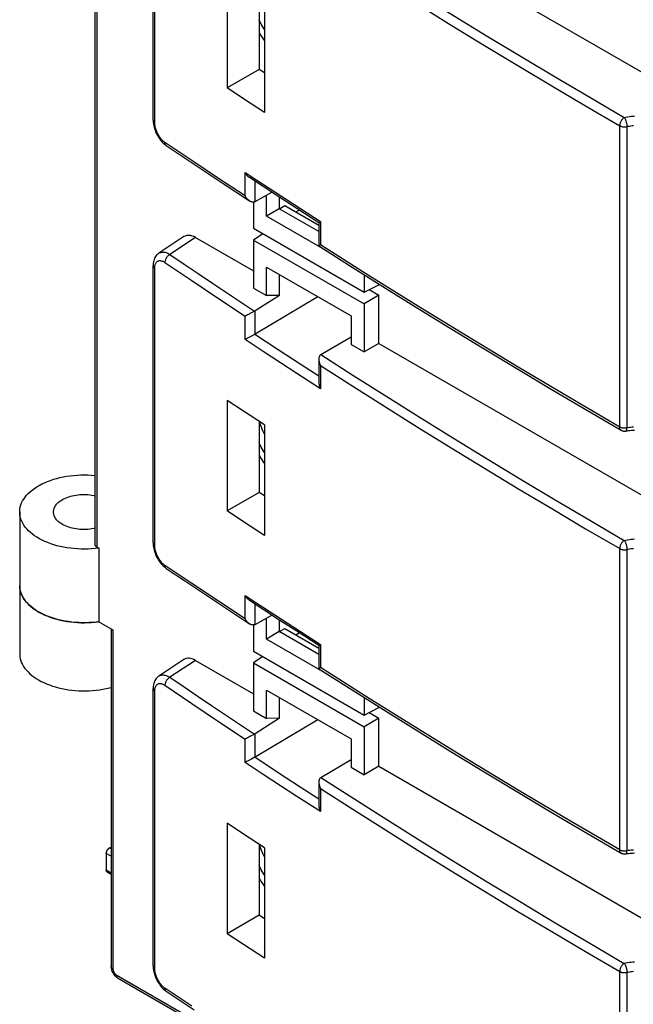
# Model space of a CAD drawing. Units: millimetres. Extents: x -3 to 69, y -66 to 65.
# Drawn here: x -3 to 24, y -37 to 7 of the extents above; entities that cross this region are included whole.
import ezdxf

# ---------------------------------------------------------------- set-up
doc = ezdxf.new("R2010")
doc.units = ezdxf.units.MM
doc.header["$LTSCALE"] = 19.36
doc.layers.get('0').update_dxf_attribs({"linetype": 'CONTINUOUS'})
for name, color, linetype in [('ASSI', 7, 'CONTINUOUS'), ('DRAFT', 7, 'CONTINUOUS'), ('RACCORDO', 7, 'CONTINUOUS'), ('SMUSSO', 7, 'CONTINUOUS')]:
    doc.layers.add(name, color=color, linetype=linetype)

msp = doc.modelspace()

# ---------------------------------------------------------------- linework, layer by layer
at = {"color": 7, "linetype": 'CONTINUOUS'}
for p, q in [((-2.85, -14.671), (-2.85, -20.958)), ((0.653, -16.273), (0.653, -19.539))]:
    msp.add_line(p, q, dxfattribs=at)
for points in [[(-2.85, -14.671), (-2.849, -14.63), (-2.841, -14.539), (-2.824, -14.448), (-2.798, -14.358), (-2.764, -14.27), (-2.721, -14.182), (-2.67, -14.096), (-2.611, -14.011), (-2.544, -13.929), (-2.469, -13.849), (-2.386, -13.771), (-2.296, -13.696), (-2.199, -13.624), (-2.096, -13.556), (-1.985, -13.49), (-1.869, -13.429), (-1.747, -13.371), (-1.62, -13.317), (-1.488, -13.267), (-1.351, -13.222), (-1.21, -13.181), (-1.065, -13.145), (-0.918, -13.113), (-0.767, -13.086), (-0.614, -13.064), (-0.459, -13.047), (-0.302, -13.035), (-0.145, -13.028), (0.012, -13.025), (0.17, -13.028), (0.327, -13.036), (0.483, -13.049), (0.493, -13.05)], [(-0.955, -14.12), (-0.89, -14.085), (-0.821, -14.052), (-0.75, -14.023), (-0.675, -13.996), (-0.597, -13.972), (-0.517, -13.951), (-0.434, -13.933), (-0.349, -13.918), (-0.263, -13.907), (-0.176, -13.898), (-0.088, -13.893), (0, -13.892), (0.088, -13.893), (0.176, -13.898), (0.263, -13.907), (0.349, -13.918), (0.434, -13.933), (0.493, -13.946)], [(-1.35, -14.671), (-1.347, -14.62), (-1.338, -14.569), (-1.324, -14.519), (-1.304, -14.469), (-1.278, -14.42), (-1.247, -14.373), (-1.211, -14.326), (-1.169, -14.281), (-1.122, -14.238), (-1.071, -14.197), (-1.015, -14.157), (-0.955, -14.12)], [(0.653, -16.273), (0.498, -16.291), (0.342, -16.305), (0.185, -16.313), (0.028, -16.316), (-0.13, -16.315), (-0.287, -16.308), (-0.444, -16.296), (-0.599, -16.28), (-0.752, -16.258), (-0.903, -16.232), (-1.052, -16.2), (-1.196, -16.165), (-1.338, -16.124), (-1.475, -16.079), (-1.608, -16.03), (-1.735, -15.976), (-1.858, -15.919), (-1.975, -15.858), (-2.085, -15.793), (-2.19, -15.724), (-2.287, -15.653), (-2.378, -15.578), (-2.461, -15.501), (-2.537, -15.421), (-2.605, -15.339), (-2.665, -15.254), (-2.717, -15.169), (-2.76, -15.081), (-2.795, -14.992), (-2.822, -14.902), (-2.839, -14.812), (-2.849, -14.721), (-2.85, -14.671)], [(0.493, -15.396), (0.434, -15.409), (0.349, -15.424), (0.263, -15.436), (0.176, -15.444), (0.088, -15.449), (0, -15.45), (-0.088, -15.449), (-0.176, -15.444), (-0.263, -15.436), (-0.349, -15.424), (-0.434, -15.409), (-0.517, -15.391), (-0.597, -15.37), (-0.675, -15.346), (-0.75, -15.319), (-0.822, -15.289), (-0.89, -15.257), (-0.955, -15.222), (-1.015, -15.185), (-1.071, -15.145), (-1.122, -15.104), (-1.169, -15.061), (-1.211, -15.016), (-1.247, -14.969), (-1.278, -14.922), (-1.304, -14.873), (-1.324, -14.823), (-1.338, -14.773), (-1.347, -14.722), (-1.35, -14.671)], [(-2.85, -17.937), (-2.849, -17.987), (-2.839, -18.078), (-2.822, -18.168), (-2.795, -18.258), (-2.76, -18.347), (-2.717, -18.435), (-2.665, -18.521), (-2.605, -18.605), (-2.537, -18.687), (-2.461, -18.767), (-2.377, -18.844), (-2.287, -18.919), (-2.189, -18.99), (-2.085, -19.059), (-1.974, -19.124), (-1.858, -19.185), (-1.735, -19.242), (-1.607, -19.296), (-1.475, -19.345), (-1.337, -19.39), (-1.196, -19.431), (-1.051, -19.466), (-0.903, -19.498), (-0.752, -19.524), (-0.599, -19.546), (-0.443, -19.562), (-0.287, -19.574), (-0.13, -19.581), (0.028, -19.582), (0.186, -19.579), (0.342, -19.571), (0.498, -19.557), (0.653, -19.539)], [(0.653, -19.538), (0.537, -19.553), (0.385, -19.567), (0.232, -19.577), (0.078, -19.582), (-0.076, -19.582), (-0.23, -19.577), (-0.384, -19.567), (-0.536, -19.553), (-0.687, -19.534), (-0.836, -19.51), (-0.982, -19.482), (-1.125, -19.449), (-1.266, -19.411), (-1.402, -19.37), (-1.534, -19.324), (-1.662, -19.274), (-1.785, -19.22), (-1.903, -19.162), (-2.015, -19.101), (-2.121, -19.036), (-2.221, -18.968), (-2.314, -18.897), (-2.401, -18.823), (-2.481, -18.747), (-2.553, -18.668), (-2.618, -18.587), (-2.675, -18.505), (-2.724, -18.42), (-2.766, -18.334), (-2.799, -18.247), (-2.824, -18.159), (-2.841, -18.071), (-2.849, -17.982)], [(-2.85, -20.958), (-2.849, -21.003), (-2.841, -21.092), (-2.824, -21.18), (-2.799, -21.268), (-2.766, -21.355), (-2.724, -21.441), (-2.675, -21.526), (-2.618, -21.608), (-2.553, -21.689), (-2.481, -21.768), (-2.401, -21.844), (-2.314, -21.918), (-2.221, -21.989), (-2.121, -22.057), (-2.015, -22.122), (-1.903, -22.183), (-1.785, -22.241), (-1.662, -22.294), (-1.534, -22.345), (-1.402, -22.39), (-1.266, -22.432), (-1.125, -22.47), (-0.982, -22.503), (-0.836, -22.531), (-0.687, -22.555), (-0.536, -22.574), (-0.384, -22.588), (-0.23, -22.598), (-0.076, -22.603), (0.078, -22.603), (0.232, -22.598), (0.385, -22.588), (0.537, -22.574), (0.688, -22.555), (0.837, -22.531), (0.983, -22.502), (1.127, -22.469), (1.2, -22.45)]]:
    msp.add_lwpolyline(points, dxfattribs=at)
at = {"layer": 'ASSI', "color": 7, "linetype": 'CONTINUOUS'}
for p, q in [((6.35, 9.039), (6.35, 4.14)), ((7.768, 8.103), (7.768, 4.959)), ((8.001, 7.95), (8.001, 3.052)), ((7.768, 4.959), (6.35, 4.14)), ((8.001, 4.804), (7.768, 4.959)), ((7.082, 3.655), (6.35, 4.14)), ((8.001, 3.052), (7.082, 3.655)), ((7.082, -10.204), (6.35, -9.72)), ((6.35, -9.72), (6.35, -14.618)), ((8.001, -10.808), (7.082, -10.204)), ((7.768, -10.655), (7.768, -13.8)), ((8.001, -10.808), (8.001, -15.707)), ((7.768, -13.8), (6.35, -14.618)), ((8.001, -13.954), (7.768, -13.8)), ((7.082, -15.103), (6.35, -14.618)), ((8.001, -15.707), (7.082, -15.103)), ((-2.85, -17.937), (-2.85, -20.958)), ((7.082, -28.963), (6.35, -28.478)), ((6.35, -28.478), (6.35, -33.377)), ((8.001, -29.566), (7.082, -28.963)), ((1.131, -29.572), (1.2, -29.532)), ((7.768, -29.414), (7.768, -32.558)), ((8.001, -29.566), (8.001, -34.465)), ((0.99, -29.817), (0.99, -30.551)), ((1.031, -30.643), (1.2, -30.74)), ((7.768, -32.558), (6.35, -33.377)), ((8.001, -32.713), (7.768, -32.558)), ((7.082, -33.861), (6.35, -33.377)), ((8.001, -34.465), (7.082, -33.861))]:
    msp.add_line(p, q, dxfattribs=at)
at = {"layer": 'ASSI', "color": 253, "linetype": 'CONTINUOUS'}
for p, q in [((1.2, -29.611), (1.131, -29.572)), ((1.2, -29.938), (0.99, -29.817)), ((0.99, -30.551), (1.2, -30.673))]:
    msp.add_line(p, q, dxfattribs=at)
at = {"layer": 'ASSI', "color": 7, "linetype": 'CONTINUOUS'}
for points in [[(0.653, -19.538), (0.537, -19.553), (0.385, -19.567), (0.232, -19.577), (0.078, -19.582), (-0.076, -19.582), (-0.23, -19.577), (-0.384, -19.567), (-0.536, -19.553), (-0.687, -19.534), (-0.836, -19.51), (-0.982, -19.482), (-1.125, -19.449), (-1.266, -19.411), (-1.402, -19.37), (-1.534, -19.324), (-1.662, -19.274), (-1.785, -19.22), (-1.903, -19.162), (-2.015, -19.101), (-2.121, -19.036), (-2.221, -18.968), (-2.314, -18.897), (-2.401, -18.823), (-2.481, -18.747), (-2.553, -18.668), (-2.618, -18.587), (-2.675, -18.505), (-2.724, -18.42), (-2.766, -18.334), (-2.799, -18.247), (-2.824, -18.159), (-2.841, -18.071), (-2.849, -17.982), (-2.85, -17.947)], [(-2.85, -20.958), (-2.849, -21.003), (-2.841, -21.092), (-2.824, -21.18), (-2.799, -21.268), (-2.766, -21.355), (-2.724, -21.441), (-2.675, -21.526), (-2.618, -21.608), (-2.553, -21.689), (-2.481, -21.768), (-2.401, -21.844), (-2.314, -21.918), (-2.221, -21.989), (-2.121, -22.057), (-2.015, -22.122), (-1.903, -22.183), (-1.785, -22.241), (-1.662, -22.294), (-1.534, -22.345), (-1.402, -22.39), (-1.266, -22.432), (-1.125, -22.47), (-0.982, -22.503), (-0.836, -22.531), (-0.687, -22.555), (-0.536, -22.574), (-0.384, -22.588), (-0.23, -22.598), (-0.076, -22.603), (0.078, -22.603), (0.232, -22.598), (0.385, -22.588), (0.537, -22.574), (0.688, -22.555), (0.837, -22.531), (0.983, -22.502), (1.127, -22.469), (1.2, -22.45)], [(0.99, -29.817), (0.991, -29.802), (0.992, -29.787), (0.995, -29.772), (0.998, -29.756), (1.003, -29.74), (1.009, -29.724), (1.016, -29.708), (1.023, -29.693), (1.031, -29.677), (1.04, -29.662), (1.05, -29.648), (1.061, -29.634), (1.072, -29.622), (1.083, -29.609), (1.095, -29.598), (1.107, -29.588), (1.119, -29.58), (1.131, -29.572)], [(1.031, -30.643), (1.023, -30.637), (1.016, -30.63), (1.009, -30.622), (1.003, -30.613), (0.998, -30.602), (0.995, -30.591), (0.992, -30.579), (0.991, -30.566), (0.99, -30.551)]]:
    msp.add_lwpolyline(points, dxfattribs=at)
at = {"layer": 'DRAFT', "color": 7, "linetype": 'CONTINUOUS'}
for p, q in [((13.081, 11.567), (25.385, 4.464)), ((8.096, -1.547), (8.096, -0.618)), ((8.671, -1.22), (8.671, -0.708)), ((7.518, -0.924), (7.518, -2.085)), ((8.662, -1.22), (8.096, -1.547)), ((8.662, -1.22), (8.671, -1.22)), ((10.418, -2.234), (8.662, -1.22)), ((8.671, -1.22), (8.91, -1.077)), ((8.91, -1.077), (10.418, -1.948)), ((9.404, -1.363), (9.55, -1.279)), ((7.518, -2.085), (12.423, -4.917)), ((7.938, -2.328), (7.518, -2.606)), ((7.518, -2.606), (12.423, -5.438)), ((7.518, -2.606), (7.518, -4.739)), ((8.096, -5.073), (8.096, -3.813)), ((8.671, -5.062), (8.671, -4.144)), ((12.423, -4.139), (12.423, -4.917)), ((7.518, -4.739), (8.096, -5.073)), ((12.423, -4.917), (13.081, -4.588)), ((13.081, -4.588), (13.081, -4.554)), ((8.671, -5.062), (8.096, -5.073)), ((13.081, -5.058), (12.423, -5.438)), ((12.646, -4.806), (13.081, -5.058)), ((13.081, -7.191), (13.081, -5.058)), ((12.423, -5.438), (12.423, -7.571)), ((11.844, -5.976), (11.844, -7.237)), ((11.844, -7.237), (12.423, -7.571)), ((13.081, -7.191), (12.423, -7.571)), ((13.081, -7.191), (25.385, -14.295)), ((8.096, -20.305), (8.096, -19.376)), ((8.671, -19.979), (8.671, -19.467)), ((7.518, -19.682), (7.518, -20.844)), ((8.662, -19.979), (8.096, -20.305)), ((8.662, -19.979), (8.671, -19.979)), ((10.418, -20.993), (8.662, -19.979)), ((8.671, -19.979), (8.91, -19.836)), ((8.91, -19.836), (10.418, -20.707)), ((9.404, -20.122), (9.55, -20.038)), ((7.518, -20.844), (12.423, -23.676)), ((7.938, -21.086), (7.518, -21.364)), ((7.518, -21.364), (12.423, -24.197)), ((7.518, -21.364), (7.518, -23.497)), ((8.096, -23.832), (8.096, -22.571)), ((8.671, -23.82), (8.671, -22.903)), ((12.423, -22.897), (12.423, -23.676)), ((7.518, -23.497), (8.096, -23.832)), ((12.423, -23.676), (13.081, -23.347)), ((12.646, -23.565), (13.081, -23.816)), ((13.081, -23.347), (13.081, -23.313)), ((8.671, -23.82), (8.096, -23.832)), ((13.081, -23.816), (12.423, -24.197)), ((13.081, -25.949), (13.081, -23.816)), ((12.423, -24.197), (12.423, -26.33)), ((11.844, -24.735), (11.844, -25.995)), ((11.844, -25.995), (12.423, -26.33)), ((13.081, -25.949), (12.423, -26.33)), ((13.081, -25.949), (25.385, -33.053))]:
    msp.add_line(p, q, dxfattribs=at)
for points in [[(7.768, 6.614), (7.851, 6.471), (7.972, 6.275), (8.001, 6.233)], [(7.768, -12.144), (7.851, -12.288), (7.972, -12.483), (8.001, -12.526)], [(7.768, -30.902), (7.851, -31.046), (7.972, -31.241), (8.001, -31.284)]]:
    msp.add_lwpolyline(points, dxfattribs=at)
at = {"layer": 'RACCORDO', "color": 7, "linetype": 'CONTINUOUS'}
for p, q in [((0.493, -16.109), (0.493, 35.24)), ((3.066, 2.713), (3.066, 15.012)), ((3.066, 2.713), (3.067, 2.654)), ((3.52, 1.693), (3.568, 1.65)), ((3.653, 1.585), (4.883, 0.758)), ((4.883, 0.758), (6.168, -0.097)), ((7.949, -0.237), (7.345, 0.161)), ((6.168, -0.097), (7.345, -0.873)), ((8.691, -0.722), (7.949, -0.237)), ((7.591, -0.899), (8.331, -0.487)), ((9.435, -1.205), (8.691, -0.722)), ((7.565, -0.912), (7.545, -0.919)), ((10.418, -1.84), (9.435, -1.205)), ((10.418, -1.84), (10.418, -2.865)), ((4.432, -2.457), (3.322, -3.19)), ((4.949, -2.496), (7.518, -3.978)), ((10.418, -2.865), (10.418, -2.865)), ((10.466, -2.834), (10.495, -2.817)), ((3.066, -16.046), (3.066, -3.746)), ((8.671, -5.062), (7.591, -5.751)), ((7.256, -5.93), (7.211, -5.955)), ((7.307, -5.903), (7.256, -5.93)), ((7.362, -5.873), (7.307, -5.903)), ((7.421, -5.841), (7.362, -5.873)), ((7.483, -5.808), (7.421, -5.841)), ((7.565, -5.766), (7.545, -5.777)), ((7.258, -6.962), (7.212, -6.988)), ((7.31, -6.934), (7.258, -6.962)), ((7.366, -6.903), (7.31, -6.934)), ((7.427, -6.871), (7.366, -6.903)), ((7.49, -6.837), (7.427, -6.871)), ((7.573, -6.795), (7.553, -6.805)), ((10.51, -7.691), (11.844, -6.894)), ((10.418, -7.897), (10.418, -8.922)), ((22.335, -10.173), (23.822, -11.042)), ((3.066, -16.046), (3.067, -16.104)), ((0.581, -16.231), (0.653, -16.273)), ((3.52, -17.066), (3.568, -17.109)), ((3.653, -17.174), (4.456, -17.714)), ((4.456, -17.714), (5.739, -18.57)), ((5.739, -18.57), (7.029, -19.423)), ((7.949, -18.995), (7.345, -18.598)), ((8.691, -19.48), (7.949, -18.995)), ((0.653, -19.539), (1.288, -19.905)), ((7.029, -19.423), (7.345, -19.631)), ((7.591, -19.657), (8.331, -19.245)), ((9.435, -19.964), (8.691, -19.48)), ((1.2, -19.854), (1.2, -34.829)), ((7.565, -19.67), (7.545, -19.677)), ((10.418, -20.598), (9.435, -19.964)), ((10.418, -20.598), (10.418, -21.623)), ((4.432, -21.215), (3.322, -21.949)), ((4.949, -21.254), (7.518, -22.737)), ((10.418, -21.623), (10.418, -21.623)), ((3.066, -34.804), (3.066, -22.505)), ((8.671, -23.82), (7.591, -24.51)), ((7.256, -24.689), (7.211, -24.714)), ((7.307, -24.661), (7.256, -24.689)), ((7.362, -24.631), (7.307, -24.661)), ((7.421, -24.6), (7.362, -24.631)), ((7.483, -24.567), (7.421, -24.6)), ((7.565, -24.525), (7.545, -24.535)), ((7.258, -25.721), (7.212, -25.746)), ((7.31, -25.692), (7.258, -25.721)), ((7.366, -25.662), (7.31, -25.692)), ((7.427, -25.629), (7.366, -25.662)), ((7.49, -25.596), (7.427, -25.629)), ((7.573, -25.553), (7.553, -25.564)), ((10.51, -26.449), (11.844, -25.652)), ((10.418, -26.655), (10.418, -27.68)), ((22.335, -28.932), (23.822, -29.801)), ((1.131, -29.572), (1.2, -29.532)), ((0.99, -29.817), (0.99, -30.551)), ((1.031, -30.643), (1.2, -30.74)), ((3.066, -34.804), (3.067, -34.863)), ((1.491, -35.334), (7.518, -38.814)), ((3.52, -35.824), (3.568, -35.867)), ((3.653, -35.932), (4.883, -36.758))]:
    msp.add_line(p, q, dxfattribs=at)
at = {"layer": 'RACCORDO', "color": 253, "linetype": 'CONTINUOUS'}
for p, q in [((0.581, -16.231), (0.581, 34.945)), ((3.137, 2.601), (3.137, 14.9)), ((3.066, 2.713), (3.066, 2.708)), ((23.76, -10.905), (23.76, 2.463)), ((24.087, -10.943), (24.087, 2.424)), ((4.788, 0.918), (3.593, 1.721)), ((5.974, 0.128), (4.788, 0.918)), ((7.15, -0.647), (5.974, 0.128)), ((7.15, -0.647), (7.15, 0.386)), ((7.15, 0.386), (7.661, 0.049)), ((7.661, 0.049), (9.008, -0.831)), ((7.591, -0.899), (7.591, -0.001)), ((9.008, -0.831), (10.495, -1.792)), ((10.495, -1.792), (10.495, -2.817)), ((4.949, -2.496), (3.814, -3.246)), ((3.137, -16.158), (3.137, -3.858)), ((3.593, -3.599), (4.783, -4.407)), ((4.783, -4.407), (5.969, -5.204)), ((5.969, -5.204), (7.15, -5.99)), ((7.15, -7.024), (7.15, -5.99)), ((7.591, -6.785), (7.591, -5.751)), ((8.615, -7.478), (7.573, -6.795)), ((7.955, -7.553), (7.15, -7.024)), ((8.719, -8.053), (7.955, -7.553)), ((9.592, -8.114), (8.615, -7.478)), ((9.447, -8.525), (8.719, -8.053)), ((10.418, -8.648), (9.592, -8.114)), ((10.495, -8.176), (10.495, -9.201)), ((10.495, -9.201), (9.447, -8.525)), ((3.066, -16.046), (3.066, -16.05)), ((23.76, -29.663), (23.76, -16.296)), ((24.087, -29.701), (24.087, -16.334)), ((4.788, -17.84), (3.593, -17.037)), ((5.974, -18.63), (4.788, -17.84)), ((7.15, -19.406), (5.974, -18.63)), ((7.15, -18.373), (7.661, -18.709)), ((7.15, -19.406), (7.15, -18.373)), ((7.591, -19.657), (7.591, -18.76)), ((7.661, -18.709), (9.008, -19.589)), ((9.008, -19.589), (10.495, -20.55)), ((1.288, -19.905), (1.288, -34.952)), ((10.495, -20.55), (10.495, -21.575)), ((4.949, -21.254), (3.814, -22.005)), ((3.137, -34.916), (3.137, -22.617)), ((3.593, -22.357), (4.783, -23.166)), ((4.783, -23.166), (5.969, -23.963)), ((5.969, -23.963), (7.15, -24.749)), ((7.15, -25.782), (7.15, -24.749)), ((7.591, -25.543), (7.591, -24.51)), ((8.615, -26.237), (7.573, -25.553)), ((7.955, -26.311), (7.15, -25.782)), ((8.719, -26.811), (7.955, -26.311)), ((9.592, -26.872), (8.615, -26.237)), ((9.447, -27.284), (8.719, -26.811)), ((10.418, -27.406), (9.592, -26.872)), ((10.495, -26.935), (10.495, -27.96)), ((10.495, -27.96), (9.447, -27.284)), ((1.2, -29.611), (1.131, -29.572)), ((1.2, -29.938), (0.99, -29.817)), ((0.99, -30.551), (1.2, -30.673)), ((3.066, -34.804), (3.066, -34.808)), ((1.429, -35.197), (7.518, -38.712)), ((23.76, -48.422), (23.76, -35.054)), ((24.087, -48.46), (24.087, -35.092)), ((4.788, -36.599), (3.593, -35.796))]:
    msp.add_line(p, q, dxfattribs=at)
for points in [[(10.51, 11.068), (11.965, 10.134), (13.43, 9.204), (14.905, 8.279), (16.389, 7.359), (17.884, 6.443), (19.389, 5.532), (20.904, 4.625), (22.43, 3.723), (23.965, 2.825)], [(10.495, 10.582), (11.93, 9.662), (13.375, 8.747), (14.829, 7.835), (16.293, 6.929), (17.767, 6.027), (19.25, 5.129), (20.744, 4.236), (22.247, 3.347), (23.76, 2.463)], [(8.001, 6.727), (7.973, 6.774), (7.867, 6.968), (7.768, 7.161)], [(3.066, 2.708), (3.068, 2.692), (3.073, 2.675), (3.08, 2.659), (3.091, 2.643), (3.104, 2.628), (3.119, 2.614), (3.137, 2.601)], [(23.965, 2.825), (23.944, 2.811), (23.922, 2.794), (23.901, 2.775), (23.881, 2.753), (23.862, 2.73), (23.844, 2.706), (23.828, 2.68), (23.812, 2.654), (23.799, 2.626), (23.787, 2.598), (23.778, 2.57), (23.77, 2.542), (23.765, 2.515), (23.761, 2.489), (23.76, 2.463)], [(23.965, 2.825), (24.039, 2.843), (24.113, 2.858), (24.189, 2.871), (24.266, 2.881), (24.344, 2.888), (24.422, 2.892)], [(23.965, 2.825), (23.978, 2.807), (23.989, 2.787), (24.001, 2.764), (24.012, 2.739), (24.023, 2.712), (24.033, 2.685), (24.043, 2.656), (24.052, 2.626), (24.06, 2.596), (24.067, 2.566), (24.073, 2.536), (24.078, 2.507), (24.082, 2.478), (24.085, 2.451), (24.087, 2.424)], [(3.593, 1.721), (3.563, 1.743), (3.533, 1.766), (3.504, 1.792), (3.475, 1.82), (3.446, 1.851), (3.418, 1.883), (3.391, 1.917), (3.364, 1.952), (3.339, 1.989), (3.315, 2.027), (3.292, 2.067), (3.27, 2.107), (3.249, 2.148), (3.231, 2.19), (3.213, 2.232), (3.198, 2.274), (3.183, 2.317), (3.171, 2.359), (3.161, 2.401), (3.152, 2.443), (3.145, 2.484), (3.141, 2.524), (3.138, 2.563), (3.137, 2.601)], [(23.76, 2.463), (23.777, 2.453), (23.796, 2.445), (23.815, 2.437), (23.836, 2.431), (23.857, 2.425), (23.879, 2.42), (23.902, 2.416), (23.925, 2.414), (23.948, 2.412), (23.972, 2.412), (23.995, 2.412), (24.019, 2.414), (24.042, 2.416), (24.064, 2.42), (24.087, 2.424)], [(24.087, 2.424), (24.143, 2.439), (24.201, 2.451), (24.259, 2.461), (24.318, 2.469), (24.378, 2.475)], [(3.649, 1.588), (3.635, 1.6), (3.622, 1.615), (3.612, 1.633), (3.604, 1.652), (3.598, 1.674), (3.594, 1.697), (3.593, 1.721)], [(23.76, -10.905), (21.501, -9.582), (19.26, -8.248), (17.039, -6.905), (14.838, -5.552), (12.657, -4.189), (10.495, -2.817)], [(3.322, -3.19), (3.338, -3.18), (3.37, -3.165), (3.404, -3.153), (3.439, -3.144), (3.477, -3.14), (3.515, -3.14), (3.555, -3.144), (3.597, -3.151), (3.639, -3.163), (3.682, -3.178), (3.725, -3.197), (3.769, -3.22), (3.814, -3.246)], [(3.814, -3.246), (3.79, -3.26), (3.767, -3.276), (3.745, -3.294), (3.723, -3.314), (3.703, -3.336), (3.683, -3.36), (3.666, -3.385), (3.649, -3.411), (3.635, -3.437), (3.622, -3.465), (3.612, -3.492), (3.604, -3.52), (3.598, -3.547), (3.594, -3.573), (3.593, -3.599)], [(3.814, -3.246), (4.442, -3.674), (5.07, -4.099), (5.696, -4.52), (6.32, -4.939), (6.943, -5.354), (7.565, -5.766)], [(3.066, -3.746), (3.066, -3.751), (3.068, -3.767), (3.073, -3.784), (3.08, -3.8), (3.091, -3.816), (3.104, -3.831), (3.119, -3.845), (3.137, -3.858)], [(3.137, -3.858), (3.138, -3.822), (3.141, -3.787), (3.145, -3.753), (3.152, -3.722), (3.161, -3.692), (3.171, -3.664), (3.183, -3.638), (3.198, -3.615), (3.213, -3.594), (3.231, -3.575), (3.249, -3.559), (3.27, -3.546), (3.292, -3.535), (3.315, -3.527), (3.339, -3.522), (3.364, -3.52), (3.391, -3.52), (3.418, -3.523), (3.446, -3.529), (3.475, -3.538), (3.504, -3.549), (3.533, -3.563), (3.563, -3.58), (3.593, -3.599)], [(10.51, -7.691), (11.965, -8.625), (13.43, -9.554), (14.905, -10.479), (16.389, -11.4), (17.884, -12.315), (19.389, -13.227), (20.904, -14.133), (22.43, -15.036), (23.965, -15.933)], [(10.495, -8.176), (11.93, -9.096), (13.375, -10.012), (14.829, -10.923), (16.293, -11.829), (17.767, -12.732), (19.25, -13.629), (20.744, -14.523), (22.247, -15.411), (23.76, -16.296)], [(8.001, -11.215), (7.935, -11.065), (7.859, -10.877), (7.789, -10.689), (7.78, -10.663)], [(24.087, -10.943), (24.064, -10.948), (24.042, -10.951), (24.019, -10.954), (23.995, -10.955), (23.972, -10.956), (23.948, -10.955), (23.925, -10.954), (23.902, -10.951), (23.879, -10.947), (23.857, -10.942), (23.836, -10.937), (23.815, -10.93), (23.796, -10.922), (23.777, -10.914), (23.76, -10.905)], [(23.822, -11.042), (23.812, -11.036), (23.799, -11.024), (23.787, -11.009), (23.778, -10.992), (23.77, -10.973), (23.765, -10.952), (23.761, -10.93), (23.76, -10.905)], [(24.378, -10.912), (24.318, -10.914), (24.259, -10.918), (24.201, -10.925), (24.143, -10.933), (24.087, -10.943)], [(24.034, -11.076), (24.043, -11.073), (24.052, -11.067), (24.06, -11.057), (24.067, -11.044), (24.073, -11.029), (24.078, -11.011), (24.082, -10.991), (24.085, -10.968), (24.087, -10.943)], [(8.001, -12.031), (7.973, -11.984), (7.867, -11.79), (7.768, -11.597)], [(3.066, -16.05), (3.068, -16.067), (3.073, -16.083), (3.08, -16.099), (3.091, -16.115), (3.104, -16.13), (3.119, -16.144), (3.137, -16.158)], [(3.593, -17.037), (3.563, -17.016), (3.533, -16.992), (3.504, -16.966), (3.475, -16.938), (3.446, -16.908), (3.418, -16.876), (3.391, -16.842), (3.364, -16.806), (3.339, -16.769), (3.315, -16.731), (3.292, -16.692), (3.27, -16.651), (3.249, -16.61), (3.231, -16.569), (3.213, -16.526), (3.198, -16.484), (3.183, -16.441), (3.171, -16.399), (3.161, -16.357), (3.152, -16.315), (3.145, -16.275), (3.141, -16.235), (3.138, -16.196), (3.137, -16.158)], [(23.965, -15.933), (23.944, -15.948), (23.922, -15.965), (23.901, -15.984), (23.881, -16.005), (23.862, -16.028), (23.844, -16.052), (23.828, -16.078), (23.812, -16.105), (23.799, -16.132), (23.787, -16.16), (23.778, -16.188), (23.77, -16.216), (23.765, -16.243), (23.761, -16.27), (23.76, -16.296)], [(23.965, -15.933), (24.039, -15.915), (24.113, -15.9), (24.189, -15.887), (24.266, -15.878), (24.344, -15.87), (24.422, -15.866)], [(23.965, -15.933), (23.978, -15.951), (23.989, -15.972), (24.001, -15.995), (24.012, -16.02), (24.023, -16.046), (24.033, -16.074), (24.043, -16.103), (24.052, -16.132), (24.06, -16.162), (24.067, -16.192), (24.073, -16.223), (24.078, -16.252), (24.082, -16.28), (24.085, -16.308), (24.087, -16.334)], [(23.76, -16.296), (23.777, -16.305), (23.796, -16.313), (23.815, -16.321), (23.836, -16.328), (23.857, -16.333), (23.879, -16.338), (23.902, -16.342), (23.925, -16.345), (23.948, -16.346), (23.972, -16.347), (23.995, -16.346), (24.019, -16.345), (24.042, -16.342), (24.064, -16.339), (24.087, -16.334)], [(24.087, -16.334), (24.143, -16.32), (24.201, -16.307), (24.259, -16.297), (24.318, -16.289), (24.378, -16.283)], [(3.649, -17.171), (3.635, -17.158), (3.622, -17.143), (3.612, -17.126), (3.604, -17.106), (3.598, -17.085), (3.594, -17.062), (3.593, -17.037)], [(23.76, -29.663), (21.501, -28.34), (19.26, -27.007), (17.039, -25.664), (14.838, -24.311), (12.657, -22.948), (10.495, -21.575)], [(3.322, -21.949), (3.338, -21.939), (3.37, -21.923), (3.404, -21.911), (3.439, -21.903), (3.477, -21.899), (3.515, -21.898), (3.555, -21.902), (3.597, -21.91), (3.639, -21.921), (3.682, -21.936), (3.725, -21.955), (3.769, -21.978), (3.814, -22.005)], [(3.814, -22.005), (3.79, -22.018), (3.767, -22.034), (3.745, -22.052), (3.723, -22.072), (3.703, -22.094), (3.683, -22.118), (3.666, -22.143), (3.649, -22.169), (3.635, -22.196), (3.622, -22.223), (3.612, -22.251), (3.604, -22.278), (3.598, -22.305), (3.594, -22.332), (3.593, -22.357)], [(3.814, -22.005), (4.442, -22.432), (5.07, -22.857), (5.696, -23.279), (6.32, -23.697), (6.943, -24.112), (7.565, -24.525)], [(3.066, -22.505), (3.066, -22.509), (3.068, -22.526), (3.073, -22.542), (3.08, -22.559), (3.091, -22.574), (3.104, -22.589), (3.119, -22.603), (3.137, -22.617)], [(3.137, -22.617), (3.138, -22.58), (3.141, -22.545), (3.145, -22.512), (3.152, -22.48), (3.161, -22.45), (3.171, -22.422), (3.183, -22.397), (3.198, -22.373), (3.213, -22.352), (3.231, -22.334), (3.249, -22.318), (3.27, -22.304), (3.292, -22.294), (3.315, -22.286), (3.339, -22.28), (3.364, -22.278), (3.391, -22.278), (3.418, -22.281), (3.446, -22.287), (3.475, -22.296), (3.504, -22.307), (3.533, -22.321), (3.563, -22.338), (3.593, -22.357)], [(10.51, -26.449), (11.965, -27.383), (13.43, -28.313), (14.905, -29.238), (16.389, -30.158), (17.884, -31.074), (19.389, -31.985), (20.904, -32.892), (22.43, -33.794), (23.965, -34.692)], [(10.495, -26.935), (11.93, -27.855), (13.375, -28.77), (14.829, -29.681), (16.293, -30.588), (17.767, -31.49), (19.25, -32.388), (20.744, -33.281), (22.247, -34.17), (23.76, -35.054)], [(8.001, -29.973), (7.935, -29.824), (7.859, -29.636), (7.789, -29.448), (7.78, -29.422)], [(24.087, -29.701), (24.064, -29.706), (24.042, -29.71), (24.019, -29.712), (23.995, -29.714), (23.972, -29.714), (23.948, -29.714), (23.925, -29.712), (23.902, -29.709), (23.879, -29.706), (23.857, -29.701), (23.836, -29.695), (23.815, -29.688), (23.796, -29.681), (23.777, -29.672), (23.76, -29.663)], [(23.822, -29.801), (23.812, -29.794), (23.799, -29.782), (23.787, -29.768), (23.778, -29.751), (23.77, -29.732), (23.765, -29.711), (23.761, -29.688), (23.76, -29.663)], [(24.378, -29.67), (24.318, -29.672), (24.259, -29.677), (24.201, -29.683), (24.143, -29.691), (24.087, -29.701)], [(24.034, -29.835), (24.043, -29.832), (24.052, -29.825), (24.06, -29.815), (24.067, -29.803), (24.073, -29.787), (24.078, -29.769), (24.082, -29.749), (24.085, -29.726), (24.087, -29.701)], [(8.001, -30.789), (7.973, -30.743), (7.867, -30.549), (7.768, -30.356)], [(1.288, -34.952), (1.267, -34.939), (1.249, -34.924), (1.233, -34.909), (1.22, -34.892), (1.21, -34.875), (1.204, -34.858), (1.2, -34.84), (1.2, -34.829)], [(3.066, -34.808), (3.068, -34.825), (3.073, -34.842), (3.08, -34.858), (3.091, -34.873), (3.104, -34.889), (3.119, -34.903), (3.137, -34.916)], [(3.593, -35.796), (3.563, -35.774), (3.533, -35.75), (3.504, -35.725), (3.475, -35.696), (3.446, -35.666), (3.418, -35.634), (3.391, -35.6), (3.364, -35.565), (3.339, -35.528), (3.315, -35.49), (3.292, -35.45), (3.27, -35.41), (3.249, -35.369), (3.231, -35.327), (3.213, -35.285), (3.198, -35.242), (3.183, -35.2), (3.171, -35.158), (3.161, -35.116), (3.152, -35.074), (3.145, -35.033), (3.141, -34.993), (3.138, -34.954), (3.137, -34.916)], [(23.965, -34.692), (23.944, -34.706), (23.922, -34.723), (23.901, -34.742), (23.881, -34.763), (23.862, -34.786), (23.844, -34.811), (23.828, -34.837), (23.812, -34.863), (23.799, -34.891), (23.787, -34.919), (23.778, -34.947), (23.77, -34.974), (23.765, -35.002), (23.761, -35.028), (23.76, -35.054)], [(23.965, -34.692), (24.039, -34.674), (24.113, -34.658), (24.189, -34.646), (24.266, -34.636), (24.344, -34.629), (24.422, -34.625)], [(23.965, -34.692), (23.978, -34.71), (23.989, -34.73), (24.001, -34.753), (24.012, -34.778), (24.023, -34.804), (24.033, -34.832), (24.043, -34.861), (24.052, -34.891), (24.06, -34.921), (24.067, -34.951), (24.073, -34.981), (24.078, -35.01), (24.082, -35.039), (24.085, -35.066), (24.087, -35.092)], [(1.288, -34.952), (1.288, -34.965), (1.289, -34.977), (1.291, -34.99), (1.294, -35.004), (1.297, -35.017), (1.302, -35.031), (1.307, -35.045), (1.312, -35.058), (1.319, -35.072), (1.325, -35.085), (1.333, -35.098), (1.341, -35.11), (1.349, -35.123), (1.358, -35.134), (1.368, -35.145), (1.377, -35.156), (1.387, -35.166), (1.398, -35.175), (1.408, -35.183), (1.418, -35.19), (1.429, -35.197)], [(1.429, -35.197), (1.43, -35.222), (1.434, -35.245), (1.439, -35.266), (1.447, -35.285), (1.457, -35.302), (1.469, -35.317), (1.482, -35.328), (1.491, -35.334)], [(23.76, -35.054), (23.777, -35.063), (23.796, -35.072), (23.815, -35.079), (23.836, -35.086), (23.857, -35.092), (23.879, -35.097), (23.902, -35.1), (23.925, -35.103), (23.948, -35.105), (23.972, -35.105), (23.995, -35.105), (24.019, -35.103), (24.042, -35.101), (24.064, -35.097), (24.087, -35.092)], [(24.087, -35.092), (24.143, -35.078), (24.201, -35.066), (24.259, -35.056), (24.318, -35.048), (24.378, -35.042)], [(3.649, -35.929), (3.635, -35.917), (3.622, -35.901), (3.612, -35.884), (3.604, -35.865), (3.598, -35.843), (3.594, -35.82), (3.593, -35.796)]]:
    msp.add_lwpolyline(points, dxfattribs=at)
at = {"layer": 'RACCORDO', "color": 7, "linetype": 'CONTINUOUS'}
for points in [[(3.067, 2.654), (3.073, 2.59), (3.082, 2.526)], [(3.082, 2.526), (3.094, 2.461), (3.11, 2.395), (3.129, 2.33), (3.151, 2.264), (3.177, 2.2), (3.205, 2.136), (3.236, 2.073), (3.27, 2.012), (3.306, 1.952), (3.345, 1.895), (3.386, 1.84), (3.429, 1.788), (3.473, 1.739), (3.52, 1.693)], [(3.568, 1.65), (3.617, 1.61), (3.653, 1.585)], [(7.345, 0.161), (7.328, 0.172), (7.31, 0.186), (7.292, 0.201), (7.275, 0.217), (7.258, 0.234), (7.242, 0.251), (7.227, 0.269), (7.212, 0.288), (7.198, 0.307), (7.185, 0.326), (7.172, 0.346), (7.161, 0.366), (7.15, 0.386)], [(7.345, -0.873), (7.343, -0.871), (7.324, -0.858), (7.307, -0.844), (7.289, -0.829), (7.272, -0.813), (7.256, -0.797), (7.24, -0.78), (7.225, -0.762), (7.211, -0.744), (7.197, -0.725), (7.184, -0.706), (7.172, -0.687), (7.16, -0.667), (7.15, -0.647)], [(7.545, -0.919), (7.525, -0.923), (7.504, -0.925), (7.483, -0.925), (7.462, -0.922), (7.441, -0.917), (7.421, -0.911), (7.401, -0.903), (7.381, -0.893), (7.362, -0.883), (7.345, -0.873)], [(10.418, -1.84), (10.418, -1.839), (10.42, -1.838), (10.422, -1.836), (10.426, -1.833), (10.431, -1.83), (10.436, -1.827), (10.442, -1.823)], [(10.442, -1.823), (10.457, -1.814), (10.466, -1.809), (10.495, -1.792)], [(10.418, -2.865), (10.418, -2.864), (10.42, -2.863), (10.422, -2.861), (10.426, -2.858), (10.431, -2.855), (10.436, -2.852), (10.442, -2.848)], [(10.418, -2.865), (11.777, -3.732), (13.258, -4.666), (14.748, -5.595), (16.247, -6.52), (17.756, -7.44), (19.273, -8.356), (20.799, -9.267), (22.335, -10.173)], [(10.442, -2.848), (10.457, -2.839), (10.466, -2.834)], [(3.323, -3.19), (3.307, -3.201), (3.27, -3.23), (3.236, -3.263), (3.204, -3.299), (3.175, -3.339), (3.15, -3.381), (3.127, -3.427), (3.108, -3.475), (3.093, -3.526), (3.081, -3.58), (3.072, -3.636), (3.067, -3.694), (3.066, -3.746)], [(10.368, -5.124), (7.589, -6.786), (7.587, -6.787), (7.585, -6.788), (7.583, -6.789), (7.581, -6.791), (7.579, -6.792), (7.577, -6.793), (7.575, -6.794), (7.573, -6.795)], [(7.211, -5.955), (7.172, -5.977), (7.16, -5.984), (7.15, -5.99)], [(7.545, -5.777), (7.504, -5.798), (7.483, -5.808)], [(7.212, -6.988), (7.172, -7.011), (7.161, -7.017), (7.15, -7.024)], [(7.553, -6.805), (7.511, -6.826), (7.49, -6.837)], [(10.51, -7.691), (10.492, -7.703), (10.477, -7.717), (10.464, -7.732), (10.453, -7.75), (10.443, -7.768), (10.435, -7.787), (10.429, -7.807), (10.424, -7.828), (10.421, -7.849), (10.419, -7.871), (10.418, -7.893), (10.418, -7.897)], [(10.418, -7.897), (10.418, -7.915), (10.42, -7.938), (10.422, -7.96), (10.426, -7.983), (10.431, -8.005), (10.436, -8.028), (10.442, -8.05), (10.449, -8.072), (10.457, -8.094), (10.466, -8.115), (10.475, -8.136), (10.485, -8.156), (10.495, -8.176)], [(10.418, -8.922), (10.418, -8.94), (10.42, -8.963), (10.422, -8.985), (10.426, -9.008), (10.431, -9.03), (10.436, -9.053), (10.442, -9.075), (10.449, -9.097), (10.457, -9.119), (10.466, -9.14), (10.475, -9.161), (10.485, -9.181), (10.495, -9.201)], [(23.822, -11.042), (23.835, -11.049), (23.856, -11.059), (23.879, -11.068), (23.902, -11.074), (23.925, -11.079), (23.949, -11.082), (23.973, -11.083), (23.997, -11.082), (24.02, -11.079), (24.034, -11.076)], [(24.034, -11.076), (24.086, -11.066), (24.149, -11.056), (24.214, -11.049), (24.28, -11.043), (24.347, -11.039), (24.415, -11.038)], [(0.581, -16.231), (0.563, -16.22), (0.547, -16.208), (0.533, -16.196), (0.521, -16.182), (0.511, -16.169), (0.503, -16.154), (0.498, -16.14), (0.494, -16.125), (0.493, -16.11), (0.493, -16.109)], [(3.067, -16.104), (3.073, -16.168), (3.082, -16.233)], [(3.082, -16.233), (3.094, -16.298), (3.11, -16.363), (3.129, -16.429), (3.151, -16.494), (3.177, -16.559), (3.205, -16.623), (3.236, -16.685), (3.27, -16.747), (3.306, -16.806), (3.345, -16.863), (3.386, -16.918), (3.429, -16.97), (3.473, -17.02), (3.52, -17.066)], [(3.568, -17.109), (3.617, -17.148), (3.653, -17.174)], [(7.345, -18.598), (7.328, -18.586), (7.31, -18.572), (7.292, -18.557), (7.275, -18.541), (7.258, -18.524), (7.242, -18.507), (7.227, -18.489), (7.212, -18.47), (7.198, -18.451), (7.185, -18.432), (7.172, -18.412), (7.161, -18.393), (7.15, -18.373)], [(7.345, -19.631), (7.343, -19.629), (7.324, -19.616), (7.307, -19.602), (7.289, -19.588), (7.272, -19.572), (7.256, -19.555), (7.24, -19.538), (7.225, -19.52), (7.211, -19.502), (7.197, -19.484), (7.184, -19.464), (7.172, -19.445), (7.16, -19.426), (7.15, -19.406)], [(7.545, -19.677), (7.525, -19.681), (7.504, -19.683), (7.483, -19.683), (7.462, -19.68), (7.441, -19.676), (7.421, -19.669), (7.401, -19.661), (7.381, -19.652), (7.362, -19.641), (7.345, -19.631)], [(10.418, -20.598), (10.418, -20.597), (10.42, -20.596), (10.422, -20.594), (10.426, -20.592), (10.431, -20.589), (10.436, -20.585), (10.442, -20.581)], [(10.442, -20.581), (10.457, -20.572), (10.466, -20.567), (10.495, -20.55)], [(10.418, -21.623), (10.418, -21.622), (10.42, -21.621), (10.422, -21.619), (10.426, -21.617), (10.431, -21.614), (10.436, -21.61), (10.442, -21.606)], [(10.418, -21.623), (11.777, -22.49), (13.258, -23.424), (14.748, -24.354), (16.247, -25.278), (17.756, -26.199), (19.273, -27.115), (20.799, -28.026), (22.335, -28.932)], [(10.442, -21.606), (10.457, -21.597), (10.466, -21.592), (10.495, -21.575)], [(3.323, -21.949), (3.307, -21.959), (3.27, -21.988), (3.236, -22.021), (3.204, -22.057), (3.175, -22.097), (3.15, -22.14), (3.127, -22.185), (3.108, -22.234), (3.093, -22.285), (3.081, -22.338), (3.072, -22.394), (3.067, -22.453), (3.066, -22.505)], [(10.368, -23.883), (7.589, -25.544), (7.587, -25.546), (7.585, -25.547), (7.583, -25.548), (7.581, -25.549), (7.579, -25.55), (7.577, -25.551), (7.575, -25.552), (7.573, -25.553)], [(7.211, -24.714), (7.172, -24.736), (7.16, -24.742), (7.15, -24.749)], [(7.545, -24.535), (7.504, -24.556), (7.483, -24.567)], [(7.212, -25.746), (7.172, -25.769), (7.161, -25.776), (7.15, -25.782)], [(7.553, -25.564), (7.511, -25.585), (7.49, -25.596)], [(10.51, -26.449), (10.492, -26.461), (10.477, -26.475), (10.464, -26.491), (10.453, -26.508), (10.443, -26.526), (10.435, -26.546), (10.429, -26.566), (10.424, -26.586), (10.421, -26.608), (10.419, -26.629), (10.418, -26.651), (10.418, -26.655)], [(10.418, -26.655), (10.418, -26.674), (10.42, -26.696), (10.422, -26.719), (10.426, -26.741), (10.431, -26.764), (10.436, -26.786), (10.442, -26.808), (10.449, -26.83), (10.457, -26.852), (10.466, -26.873), (10.475, -26.894), (10.485, -26.915), (10.495, -26.935)], [(10.418, -27.68), (10.418, -27.699), (10.42, -27.721), (10.422, -27.744), (10.426, -27.766), (10.431, -27.789), (10.436, -27.811), (10.442, -27.833), (10.449, -27.855), (10.457, -27.877), (10.466, -27.898), (10.475, -27.919), (10.485, -27.94), (10.495, -27.96)], [(0.99, -29.817), (0.991, -29.802), (0.992, -29.787), (0.995, -29.772), (0.998, -29.756), (1.003, -29.74), (1.009, -29.724), (1.016, -29.708), (1.023, -29.693), (1.031, -29.677), (1.04, -29.662), (1.05, -29.648), (1.061, -29.634), (1.072, -29.622), (1.083, -29.609), (1.095, -29.598), (1.107, -29.588), (1.119, -29.58), (1.131, -29.572)], [(23.822, -29.801), (23.835, -29.808), (23.856, -29.818), (23.879, -29.826), (23.902, -29.832), (23.925, -29.837), (23.949, -29.84), (23.973, -29.841), (23.997, -29.84), (24.02, -29.837), (24.034, -29.835)], [(24.034, -29.835), (24.086, -29.825), (24.149, -29.815), (24.214, -29.807), (24.28, -29.801), (24.347, -29.798), (24.415, -29.796)], [(1.031, -30.643), (1.023, -30.637), (1.016, -30.63), (1.009, -30.622), (1.003, -30.613), (0.998, -30.602), (0.995, -30.591), (0.992, -30.579), (0.991, -30.566), (0.99, -30.551)], [(1.2, -34.829), (1.2, -34.848), (1.203, -34.884), (1.208, -34.921), (1.216, -34.957), (1.226, -34.993), (1.238, -35.029), (1.253, -35.064), (1.27, -35.098), (1.289, -35.132), (1.31, -35.164), (1.332, -35.194), (1.357, -35.224), (1.383, -35.251), (1.41, -35.276)], [(3.067, -34.863), (3.073, -34.927), (3.082, -34.991)], [(1.41, -35.276), (1.439, -35.299), (1.468, -35.32), (1.491, -35.334)], [(3.082, -34.991), (3.094, -35.056), (3.11, -35.122), (3.129, -35.187), (3.151, -35.252), (3.177, -35.317), (3.205, -35.381), (3.236, -35.444), (3.27, -35.505), (3.306, -35.564), (3.345, -35.622), (3.386, -35.677), (3.429, -35.729), (3.473, -35.778), (3.52, -35.824)], [(3.568, -35.867), (3.617, -35.906), (3.653, -35.932)]]:
    msp.add_lwpolyline(points, dxfattribs=at)
for centre, major_axis, ratio, start_param, end_param in [((7.375, -0.778), (0.3, -0.009), 0.556898, -0.869932, -0.751667), ((4.95, -3.313), (-0.501, 0.867), 0.576629, -0.784837, 0.034862), ((7.375, -5.631), (0.3, 0.009), 0.597171, -0.90493, -0.786662), ((7.375, -19.537), (0.3, -0.009), 0.556898, -0.869932, -0.751667), ((4.95, -22.071), (-0.501, 0.867), 0.576629, -0.784837, 0.034862), ((7.375, -24.389), (0.3, 0.009), 0.597171, -0.90493, -0.786662)]:
    msp.add_ellipse(centre, major_axis=major_axis, ratio=ratio, start_param=start_param, end_param=end_param, dxfattribs=at)
at = {"layer": 'SMUSSO', "color": 7, "linetype": 'CONTINUOUS'}
for p, q in [((10.792, -3.103), (8.096, -1.547)), ((8.096, -3.813), (11.844, -5.976)), ((10.792, -21.862), (8.096, -20.305)), ((8.096, -22.571), (11.844, -24.735))]:
    msp.add_line(p, q, dxfattribs=at)

doc.saveas('drawing.dxf')
